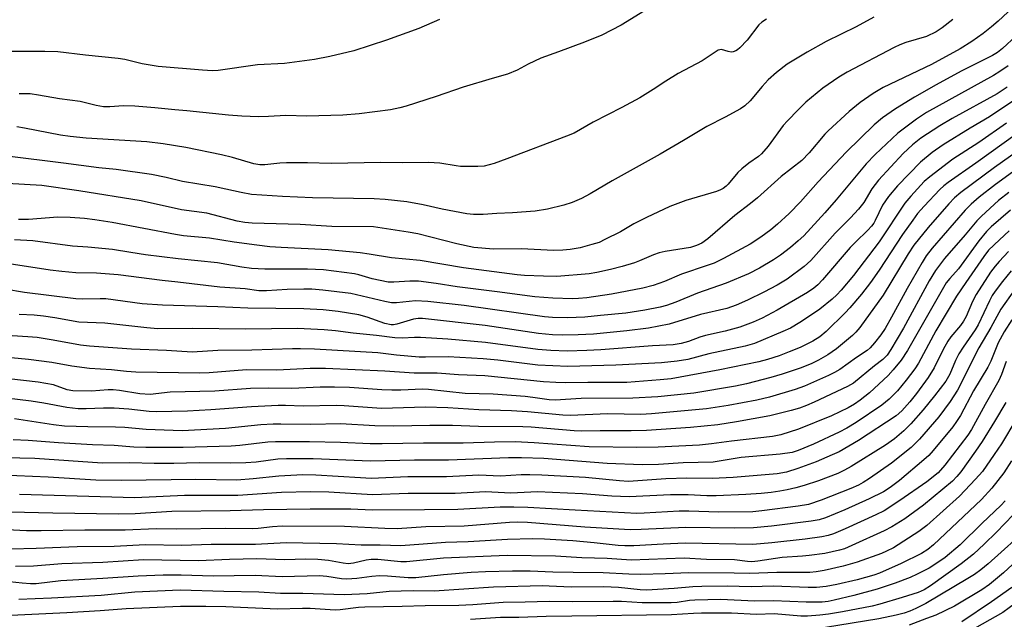
# Model space of a CAD drawing. Units: inches. Extents: x 1273764 to 1279764, y 525451 to 529452.
# Drawn here: x 1274116 to 1274377, y 526941 to 527099 of the extents above; entities that cross this region are included whole.
import ezdxf

# ---------------------------------------------------------------- set-up
doc = ezdxf.new("R2010")
doc.units = ezdxf.units.IN
doc.header["$MEASUREMENT"] = 0
doc.layers.add('Undefined', color=1, linetype='Continuous')

msp = doc.modelspace()

# ---------------------------------------------------------------- linework, layer by layer
at = {"layer": 'Undefined'}
for points, elevation in [([(1274389.61, 527112.4), (1274375.36, 527099.06), (1274373.58, 527097.52), (1274371.39, 527095.81), (1274368.39, 527093.66), (1274365.32, 527091.71), (1274357.74, 527087.55), (1274344.94, 527081.47), (1274342.24, 527079.88), (1274338.8, 527077.51), (1274335.96, 527075.17), (1274330.36, 527070.06), (1274329.48, 527069.11), (1274325.33, 527064.17), (1274323.37, 527062.17), (1274317.94, 527057.95), (1274311.63, 527052.25), (1274309.82, 527050.77), (1274305.66, 527047.63), (1274298.47, 527041.4), (1274296.9, 527040.3), (1274295.46, 527039.63), (1274293.89, 527039.17), (1274287.15, 527038.08), (1274285.57, 527037.73), (1274284.06, 527037.2), (1274280.41, 527035.6), (1274279.07, 527035.1), (1274275.8, 527034.07), (1274272.72, 527033.33), (1274269.05, 527032.53), (1274267.01, 527032.2), (1274258.53, 527031.49), (1274254.97, 527031.51), (1274249.92, 527031.75), (1274247.99, 527031.92), (1274233.81, 527033.72), (1274222.29, 527035.67), (1274214.74, 527036.41), (1274208.81, 527037.41), (1274206.4, 527037.72), (1274197.91, 527038.55), (1274185.45, 527039.1), (1274182.46, 527039.35), (1274179.05, 527039.75), (1274173.06, 527040.53), (1274166.47, 527041.65), (1274159.64, 527042.27), (1274157.51, 527042.56), (1274140.68, 527045.76), (1274136.16, 527046.5), (1274133.42, 527046.84), (1274129.56, 527047.08), (1274126.31, 527047.13), (1274118.55, 527046.58), (1274115.87, 527046.59)], 420), ([(1274342.44, 527100.13), (1274337.76, 527097.55), (1274329.81, 527093.66), (1274324.78, 527090.82), (1274319.51, 527087.71), (1274316.67, 527085.47), (1274314.5, 527083.5), (1274312.87, 527081.8), (1274309.69, 527077.98), (1274308.32, 527076.66), (1274307.17, 527075.85), (1274303.09, 527073.64), (1274298.21, 527071.16), (1274292.03, 527067.44), (1274285.9, 527063.87), (1274273.17, 527056.82), (1274267.36, 527053.38), (1274265.01, 527052.13), (1274262.58, 527051.08), (1274260.33, 527050.33), (1274255.98, 527049.26), (1274252.79, 527048.79), (1274246.78, 527048.3), (1274242.6, 527048.15), (1274239.01, 527047.89), (1274236.42, 527047.87), (1274234.69, 527048.09), (1274228.1, 527049.32), (1274223.1, 527050.41), (1274218.75, 527051.23), (1274213.02, 527051.87), (1274210.13, 527052.02), (1274193.76, 527052.28), (1274185.87, 527052.61), (1274177.66, 527053.19), (1274174.91, 527053.66), (1274170.78, 527054.62), (1274168.01, 527055.19), (1274159.31, 527056.61), (1274154.98, 527057.7), (1274151.1, 527058.45), (1274141.81, 527059.8), (1274137.2, 527060.25), (1274127.78, 527061.49), (1274112.86, 527063.32)], 424), ([(1274363.4, 527099.51), (1274360.54, 527097.32), (1274358.98, 527096.26), (1274356.43, 527095.02), (1274350.9, 527093.43), (1274349.35, 527092.82), (1274347.8, 527092.1), (1274335.36, 527085.59), (1274333.21, 527084.27), (1274328.95, 527081.36), (1274324.46, 527077.63), (1274322.38, 527075.62), (1274319.55, 527072.68), (1274318.45, 527071.4), (1274314.43, 527065.98), (1274312.73, 527063.94), (1274311.93, 527063.25), (1274309.32, 527061.46), (1274307.46, 527059.99), (1274306.46, 527058.95), (1274303.88, 527055.88), (1274303.34, 527055.35), (1274302.51, 527054.76), (1274301.83, 527054.39), (1274300.76, 527053.98), (1274292.66, 527051.6), (1274288.44, 527049.99), (1274282.23, 527047.12), (1274278.92, 527045.39), (1274275.35, 527043.29), (1274271.24, 527041.22), (1274269.67, 527040.5), (1274267.76, 527039.9), (1274264.69, 527039.09), (1274262.04, 527038.6), (1274260.04, 527038.4), (1274257.71, 527038.38), (1274249, 527038.8), (1274241.73, 527038.74), (1274236.52, 527039.16), (1274231.97, 527040.09), (1274221.63, 527042.75), (1274219.09, 527043.21), (1274209.89, 527044.64), (1274198.9, 527044.7), (1274190.5, 527045.2), (1274177.83, 527045.57), (1274175.82, 527045.72), (1274173.79, 527046.09), (1274165.82, 527048.19), (1274159.1, 527049.08), (1274148.4, 527051.45), (1274131.92, 527054.1), (1274122.08, 527055.51), (1274099.02, 527056.91)], 422), ([(1274313.99, 527099.62), (1274312.77, 527098.79), (1274312.01, 527098.1), (1274308.93, 527094.07), (1274306.99, 527091.99), (1274306.37, 527091.44), (1274305.92, 527091.17), (1274305.21, 527090.92), (1274304.7, 527090.88), (1274303.91, 527091.01), (1274302.13, 527091.52), (1274301.67, 527091.49), (1274301.2, 527091.35), (1274296.94, 527088.58), (1274290.6, 527085.24), (1274287.32, 527083.17), (1274284.04, 527080.95), (1274280.48, 527078.76), (1274275.68, 527076.2), (1274268.09, 527072.31), (1274263.12, 527069.45), (1274261.02, 527068.57), (1274245.26, 527062.57), (1274241.9, 527061.39), (1274239.26, 527060.71), (1274237.54, 527060.61), (1274232.94, 527060.62), (1274231.8, 527060.75), (1274227.54, 527061.49), (1274224.51, 527061.66), (1274217.73, 527061.59), (1274211.87, 527061.67), (1274198.72, 527061.41), (1274192.44, 527061.55), (1274186.88, 527061.56), (1274185.13, 527061.48), (1274181.11, 527061.03), (1274179.85, 527061.01), (1274178.25, 527061.28), (1274172.58, 527062.93), (1274169.66, 527063.65), (1274160.22, 527065.61), (1274154.23, 527066.62), (1274149.89, 527067.14), (1274133.82, 527068.12), (1274129.56, 527068.49), (1274127.05, 527068.85), (1274117.46, 527070.75), (1274115.47, 527071.05)], 426), ([(1274380.16, 527095.13), (1274376.55, 527091.82), (1274375.22, 527090.77), (1274373.92, 527089.95), (1274365.55, 527085.78), (1274358.94, 527082.18), (1274353.2, 527078.94), (1274348.2, 527075.85), (1274344.71, 527073.5), (1274342.56, 527071.6), (1274335.11, 527064.42), (1274327.73, 527056.5), (1274323.02, 527051.21), (1274320.02, 527048.12), (1274316.97, 527045.33), (1274315.13, 527043.82), (1274312.53, 527041.84), (1274309.72, 527040.02), (1274302.66, 527036.25), (1274300.15, 527035.03), (1274298.34, 527034.34), (1274291.53, 527032.04), (1274287.05, 527030.18), (1274283.98, 527029.04), (1274281.31, 527028.41), (1274272.98, 527026.74), (1274266.42, 527025.83), (1274264.27, 527025.62), (1274262.62, 527025.56), (1274257.44, 527025.68), (1274252.66, 527026.08), (1274242.72, 527027.43), (1274232.06, 527028.74), (1274226.49, 527029.57), (1274221.81, 527030.19), (1274219.57, 527030.25), (1274215.3, 527029.92), (1274213.8, 527029.97), (1274209.54, 527030.83), (1274206.08, 527031.87), (1274204.91, 527032.13), (1274196.65, 527033.22), (1274192.49, 527033.38), (1274181.11, 527033.36), (1274177.58, 527033.58), (1274175.04, 527033.94), (1274168.6, 527035.09), (1274158.22, 527036.16), (1274149.52, 527037.22), (1274145.7, 527037.77), (1274140.78, 527038.64), (1274134.24, 527039.24), (1274130.22, 527039.52), (1274119.68, 527040.91), (1274114.88, 527041.2)], 418), ([(1274377.99, 527087.21), (1274375.86, 527085.75), (1274374.13, 527084.7), (1274356.4, 527074.92), (1274353.74, 527073.15), (1274348.82, 527069.41), (1274342.84, 527063.78), (1274340.38, 527061.32), (1274332.48, 527051.77), (1274329.49, 527048.31), (1274323.9, 527042.27), (1274322.42, 527040.88), (1274320.36, 527039.15), (1274317.75, 527037.09), (1274315.91, 527035.85), (1274312.18, 527033.71), (1274309.23, 527032.21), (1274303.3, 527029.66), (1274295.77, 527027.01), (1274290.05, 527024.64), (1274287.52, 527023.74), (1274285.89, 527023.33), (1274281.79, 527022.56), (1274276.75, 527021.78), (1274270.03, 527021.15), (1274265.88, 527020.65), (1274261.3, 527020.54), (1274257.32, 527020.6), (1274255.22, 527020.75), (1274233.91, 527023.74), (1274224.28, 527024.87), (1274221.08, 527025.02), (1274216.02, 527024.52), (1274214.66, 527024.53), (1274212.97, 527024.86), (1274203.96, 527026.98), (1274196.5, 527027.87), (1274193.59, 527028.07), (1274191.45, 527028.1), (1274187.1, 527028), (1274181.58, 527027.64), (1274179.53, 527027.68), (1274175.96, 527028.17), (1274169.24, 527028.68), (1274158.08, 527029.99), (1274153.95, 527030.36), (1274142.3, 527031.86), (1274136.56, 527032.3), (1274131.07, 527032.47), (1274127.41, 527032.78), (1274124.28, 527033.18), (1274113.44, 527034.85)], 416), ([(1274377.81, 527081.54), (1274375.08, 527079.86), (1274363.23, 527073.3), (1274359.94, 527071.37), (1274354.89, 527068.06), (1274352.69, 527066.36), (1274350.24, 527064), (1274343.66, 527056.99), (1274341.92, 527054.64), (1274339.79, 527051.05), (1274338.36, 527049.32), (1274336.25, 527047.01), (1274332.23, 527042.94), (1274325.76, 527035.73), (1274323.97, 527034.09), (1274319.5, 527030.77), (1274316.85, 527029.15), (1274313.33, 527027.32), (1274308.98, 527025.18), (1274305.98, 527023.85), (1274303.53, 527023.03), (1274296.58, 527021.38), (1274288.26, 527018.87), (1274282.81, 527017.79), (1274276.99, 527017.08), (1274268.21, 527016.2), (1274264.18, 527016.03), (1274260.07, 527015.97), (1274257.35, 527016.04), (1274253.65, 527016.35), (1274239.47, 527018.52), (1274222.91, 527020.34), (1274221.75, 527020.36), (1274220.5, 527020.19), (1274216.08, 527018.82), (1274215.25, 527018.66), (1274214.59, 527018.65), (1274212.9, 527019.03), (1274208.26, 527020.71), (1274206.06, 527021.32), (1274200.55, 527022.22), (1274196.63, 527022.62), (1274191.51, 527022.91), (1274176.67, 527023.1), (1274168.74, 527023.42), (1274154.07, 527023.83), (1274148.65, 527024.21), (1274139.02, 527025.52), (1274137.55, 527025.57), (1274132.77, 527025.46), (1274131.06, 527025.55), (1274117.47, 527027.22), (1274106.96, 527029.01)], 414), ([(1274379.83, 527078.19), (1274373.11, 527073.74), (1274367.95, 527070.69), (1274360.83, 527066.34), (1274357.92, 527064.33), (1274354.83, 527061.72), (1274348.68, 527055.44), (1274346.36, 527052.68), (1274344.78, 527050.37), (1274342.82, 527046.29), (1274342.42, 527045.61), (1274341.79, 527044.77), (1274340.85, 527043.74), (1274337.59, 527040.58), (1274336.16, 527039.1), (1274328.82, 527030.6), (1274327.6, 527029.29), (1274326.56, 527028.36), (1274324.92, 527027.25), (1274316.86, 527022.51), (1274312.88, 527020.45), (1274310.49, 527019.39), (1274306.95, 527018.01), (1274303.1, 527017.02), (1274297.86, 527015.87), (1274296.34, 527015.39), (1274293.37, 527014.29), (1274291.38, 527013.68), (1274289.34, 527013.34), (1274283.84, 527013.14), (1274270.13, 527012.07), (1274266.47, 527011.87), (1274261.24, 527011.7), (1274256.94, 527011.87), (1274253.45, 527012.14), (1274239.63, 527013.98), (1274229.58, 527014.91), (1274222.41, 527015.3), (1274220.78, 527015.3), (1274217.54, 527015.14), (1274215.58, 527015.22), (1274210.7, 527015.83), (1274204.54, 527016.46), (1274199.9, 527017.1), (1274196.85, 527017.35), (1274189.82, 527017.67), (1274176.05, 527017.53), (1274161.99, 527017.67), (1274152.82, 527017.62), (1274149.88, 527017.84), (1274138.77, 527019.08), (1274131.84, 527019.4), (1274125.49, 527020.51), (1274122.51, 527020.95), (1274120.06, 527021.18), (1274116.09, 527021.38)], 412), ([(1274377.55, 527072.01), (1274370.29, 527066.91), (1274363.4, 527062.5), (1274357.25, 527057.86), (1274355.78, 527056.59), (1274352.24, 527052.75), (1274350.62, 527050.84), (1274343.86, 527040.6), (1274337.04, 527031.74), (1274333.83, 527027.88), (1274332.68, 527026.6), (1274331.38, 527025.44), (1274328.19, 527022.84), (1274326.77, 527021.83), (1274322.87, 527019.31), (1274320.41, 527017.82), (1274318.36, 527016.86), (1274310.83, 527013.76), (1274308.36, 527013), (1274298.78, 527010.99), (1274293.16, 527009.51), (1274290.33, 527009.01), (1274286.18, 527008.64), (1274274.09, 527008.01), (1274261.36, 527007.63), (1274253.5, 527008.01), (1274242.89, 527009.28), (1274238.98, 527009.65), (1274229.68, 527010.2), (1274223.7, 527010.07), (1274221.99, 527010.11), (1274216, 527010.6), (1274211.09, 527011.22), (1274194.32, 527012.18), (1274190.63, 527012.32), (1274188.49, 527012.32), (1274177.67, 527012), (1274168.69, 527011.83), (1274161.89, 527011.39), (1274155.08, 527011.86), (1274145.82, 527012.26), (1274134.68, 527013.02), (1274132.33, 527013.32), (1274125.11, 527014.62), (1274120.83, 527015.29), (1274118.37, 527015.52), (1274109.99, 527015.98)], 410), ([(1274380.44, 527069.33), (1274369.51, 527061.47), (1274362.15, 527056.32), (1274360.96, 527055.43), (1274359.94, 527054.53), (1274355.75, 527050.06), (1274354.06, 527048.1), (1274352.74, 527046.4), (1274350.07, 527042.55), (1274343.89, 527033.15), (1274341.56, 527029.88), (1274339.17, 527026.78), (1274336.09, 527023.14), (1274334.89, 527021.83), (1274329.82, 527016.93), (1274328.13, 527015.51), (1274326.28, 527014.32), (1274322.94, 527012.67), (1274320.05, 527011.48), (1274317.35, 527010.5), (1274314.26, 527009.51), (1274311.98, 527008.9), (1274301.62, 527006.72), (1274288.73, 527004.41), (1274285.89, 527004.08), (1274277.02, 527003.42), (1274266.68, 527003.41), (1274260.86, 527003.31), (1274258.25, 527003.36), (1274254.92, 527003.55), (1274239.38, 527005.16), (1274232.48, 527005.45), (1274226.78, 527005.88), (1274220.7, 527005.87), (1274212.9, 527006.38), (1274197.23, 527007.06), (1274193.19, 527007.08), (1274184.31, 527006.68), (1274176.28, 527006.76), (1274166.39, 527005.94), (1274163.94, 527005.86), (1274146.99, 527006.12), (1274144.54, 527006.29), (1274140.5, 527006.75), (1274134.7, 527007.1), (1274130, 527007.68), (1274124.69, 527008.66), (1274118.54, 527009.51), (1274112.14, 527010.07)], 408), ([(1274378.19, 527053.71), (1274375.48, 527051.54), (1274370.95, 527047.44), (1274369.75, 527046.24), (1274366.68, 527042.49), (1274361.13, 527036.24), (1274358.75, 527033.08), (1274357.09, 527030.31), (1274350.29, 527017.77), (1274346.94, 527012.11), (1274345.99, 527010.67), (1274344.81, 527009.47), (1274342.62, 527007.77), (1274337.1, 527003.23), (1274335.52, 527002.31), (1274326.66, 526998.19), (1274324.62, 526997.28), (1274322.8, 526996.6), (1274320.58, 526995.95), (1274314.87, 526994.55), (1274306.11, 526992.97), (1274301.11, 526992.22), (1274293.92, 526991.49), (1274282.23, 526990.71), (1274278.19, 526990.59), (1274269.95, 526990.59), (1274265.05, 526990.49), (1274263.11, 526990.56), (1274251.69, 526991.53), (1274249.49, 526991.66), (1274237.71, 526991.78), (1274230.82, 526992.01), (1274224.85, 526992.01), (1274215.31, 526991.85), (1274210.3, 526991.96), (1274201.22, 526992.45), (1274193.33, 526992.24), (1274185.37, 526992.41), (1274183.32, 526992.38), (1274180.1, 526992.18), (1274170.7, 526991.21), (1274159.22, 526990.64), (1274149.68, 526990.93), (1274144.09, 526991.47), (1274141.63, 526991.61), (1274134.23, 526991.63), (1274128.06, 526991.84), (1274125.19, 526992.15), (1274114.84, 526993.75)], 402), ([(1274378.64, 527049.05), (1274373.57, 527044.64), (1274372.27, 527043.38), (1274370.26, 527040.93), (1274364.92, 527033.45), (1274362.59, 527030.97), (1274361.64, 527029.75), (1274351.34, 527011.91), (1274349.67, 527009.29), (1274347.61, 527006.75), (1274346.25, 527005.27), (1274341.27, 527000.7), (1274338.79, 526998.69), (1274337.35, 526997.68), (1274335.62, 526996.67), (1274331.22, 526994.56), (1274322.5, 526991.03), (1274317.86, 526989.52), (1274315.63, 526989.1), (1274304.73, 526987.85), (1274299.49, 526987.15), (1274296.25, 526986.84), (1274285.31, 526986.3), (1274279.69, 526986.18), (1274267.09, 526986.35), (1274252.45, 526987.42), (1274247.46, 526987.66), (1274242.02, 526987.6), (1274233.67, 526987.34), (1274223.17, 526987.33), (1274212.24, 526987.13), (1274209.02, 526987.18), (1274201.2, 526987.52), (1274192.96, 526987.66), (1274184, 526987.7), (1274181.94, 526987.59), (1274174.54, 526986.73), (1274172.27, 526986.55), (1274159.49, 526986.2), (1274149.63, 526986.17), (1274146.41, 526986.27), (1274141.23, 526986.76), (1274135.53, 526986.91), (1274126.52, 526987.39), (1274118.5, 526988.05), (1274114.49, 526988.25)], 400), ([(1274378.27, 527043.53), (1274375.7, 527041.21), (1274372.83, 527038.39), (1274371.57, 527036.75), (1274366.86, 527029.86), (1274364.31, 527026.28), (1274358.84, 527017.08), (1274354.24, 527008.55), (1274353.31, 527007.02), (1274351.05, 527004.02), (1274348.71, 527001.22), (1274346.5, 526999), (1274344.6, 526997.38), (1274337.78, 526992.85), (1274335.26, 526991.3), (1274333.27, 526990.21), (1274326.47, 526987.08), (1274322.37, 526985.39), (1274320.81, 526984.89), (1274317.64, 526984.41), (1274307.29, 526983.5), (1274299.89, 526982.32), (1274291.99, 526982.13), (1274285.39, 526981.73), (1274281.07, 526981.56), (1274271.86, 526981.92), (1274255.08, 526983.25), (1274249.12, 526983.49), (1274245.67, 526983.44), (1274229.77, 526982.81), (1274220.81, 526982.86), (1274209.15, 526982.58), (1274193.93, 526983.19), (1274186.88, 526983.2), (1274184.56, 526983.06), (1274178.82, 526982.34), (1274176.14, 526982.12), (1274172.06, 526982.04), (1274163.74, 526982.09), (1274157.07, 526981.93), (1274151.83, 526981.97), (1274145.41, 526982.16), (1274138.02, 526982), (1274120.24, 526983.25), (1274108.27, 526983.52)], 398), ([(1274378.09, 527038.08), (1274375.62, 527035.47), (1274374.55, 527034.21), (1274373.34, 527032.59), (1274369.58, 527026.67), (1274368.62, 527024.84), (1274366.9, 527020.87), (1274366.21, 527019.67), (1274365.4, 527018.53), (1274362.85, 527015.48), (1274362.05, 527014.37), (1274360.83, 527012.12), (1274358.43, 527007.29), (1274356.87, 527004.7), (1274353.75, 527000.5), (1274352.01, 526998.32), (1274349.89, 526995.87), (1274348.41, 526994.59), (1274338.37, 526988.02), (1274333.23, 526985.05), (1274331.42, 526984.21), (1274327.21, 526982.43), (1274322.31, 526980.59), (1274319.35, 526979.66), (1274316.86, 526979.26), (1274305.17, 526978.22), (1274299.6, 526977.98), (1274292.95, 526978.07), (1274287.36, 526977.92), (1274277.51, 526977.2), (1274275.11, 526977.34), (1274266.12, 526978.24), (1274254.53, 526978.89), (1274251.35, 526978.98), (1274249.05, 526978.93), (1274243.54, 526978.61), (1274237.87, 526978.86), (1274229.29, 526978.45), (1274218.99, 526978.43), (1274209.34, 526978.02), (1274206.49, 526978.12), (1274194.67, 526978.89), (1274191.25, 526978.95), (1274184.88, 526978.58), (1274178.02, 526977.87), (1274173.75, 526977.56), (1274162.85, 526977.72), (1274143.18, 526977.42), (1274136.38, 526977.54), (1274123.8, 526978.31), (1274111.33, 526978.83)], 396), ([(1274378.81, 527032.92), (1274376.54, 527030.18), (1274374.58, 527027.59), (1274373.83, 527026.46), (1274373.08, 527025.05), (1274370.1, 527018.65), (1274369.31, 527017.35), (1274366.08, 527012.75), (1274364.97, 527011), (1274364.08, 527009.19), (1274362.56, 527005.57), (1274361.51, 527003.73), (1274358.55, 526999.87), (1274355.49, 526996.18), (1274352.25, 526992.45), (1274350.39, 526990.57), (1274347.93, 526988.45), (1274345.56, 526986.84), (1274336.43, 526981.17), (1274334.66, 526980.15), (1274332.91, 526979.33), (1274327.76, 526977.39), (1274323.98, 526976.13), (1274321.77, 526975.52), (1274319.54, 526974.97), (1274317.55, 526974.61), (1274315.24, 526974.27), (1274312.6, 526974.01), (1274308.53, 526973.74), (1274300.65, 526973.4), (1274298.22, 526973.41), (1274293.26, 526973.65), (1274288.58, 526973.64), (1274277.62, 526973.14), (1274273.07, 526973.29), (1274265.33, 526973.88), (1274253.4, 526974.45), (1274246.32, 526974.12), (1274239.56, 526974.48), (1274231.6, 526974.05), (1274219.14, 526974.04), (1274209.65, 526973.63), (1274198.07, 526974.4), (1274193.25, 526974.47), (1274185.54, 526974.26), (1274174.02, 526973.51), (1274159.87, 526973.5), (1274146.73, 526972.89), (1274116.2, 526973.75)], 394), ([(1274379.74, 527027.96), (1274376.11, 527022.79), (1274373.47, 527017.96), (1274370.23, 527012.56), (1274364.58, 527001.33), (1274362.68, 526998.34), (1274359.69, 526994.35), (1274354.58, 526988.42), (1274353.44, 526987.21), (1274352.36, 526986.22), (1274347.11, 526982.06), (1274341.33, 526978.01), (1274339.64, 526976.91), (1274338.41, 526976.23), (1274336.33, 526975.33), (1274328.46, 526972.24), (1274325.14, 526971.13), (1274322.42, 526970.66), (1274312.8, 526969.4), (1274310.4, 526969.19), (1274301.4, 526969.09), (1274293.45, 526969.32), (1274290.9, 526969.31), (1274281.58, 526968.78), (1274279.69, 526968.74), (1274263.36, 526969.59), (1274250.84, 526970.34), (1274247.12, 526970.42), (1274243.44, 526970.35), (1274232.25, 526969.76), (1274223.42, 526969.65), (1274209.57, 526969.63), (1274203.92, 526969.85), (1274199.84, 526969.9), (1274193.14, 526969.9), (1274180.77, 526969.72), (1274171.99, 526969.44), (1274156.52, 526969.22), (1274146.84, 526968.62), (1274142.4, 526968.57), (1274124.96, 526968.82), (1274113.69, 526969.08)], 392), ([(1274379.04, 527020.03), (1274376.93, 527016.83), (1274375.38, 527013.91), (1274373.42, 527009.03), (1274372.66, 527007.44), (1274368.84, 527001.16), (1274365.4, 526994.67), (1274364.35, 526993.04), (1274363.34, 526991.66), (1274358.15, 526985.36), (1274356.98, 526984.1), (1274355.7, 526982.92), (1274349.21, 526977.49), (1274346.81, 526975.61), (1274344.97, 526974.45), (1274341.25, 526972.62), (1274334.79, 526969.68), (1274329.61, 526967.58), (1274327.94, 526967.01), (1274325.89, 526966.66), (1274315.39, 526965.32), (1274310.58, 526964.9), (1274305.65, 526964.84), (1274292.62, 526965.02), (1274280.82, 526964.45), (1274277.95, 526964.43), (1274265.88, 526965.11), (1274250.68, 526966.29), (1274248.11, 526966.39), (1274245.91, 526966.31), (1274233.93, 526965.32), (1274223.8, 526965.19), (1274216.17, 526964.66), (1274212.91, 526964.74), (1274202.25, 526965.31), (1274185.76, 526965.34), (1274183.2, 526965.23), (1274179.35, 526964.77), (1274177.78, 526964.66), (1274170.66, 526964.76), (1274157.7, 526964.58), (1274152.34, 526964.69), (1274144.18, 526964.29), (1274133.48, 526964.29), (1274121.87, 526964.14), (1274118.02, 526964.17), (1274112.85, 526964.4)], 390), ([(1274377.47, 527009), (1274376.24, 527005.51), (1274375.52, 527003.92), (1274371.92, 526997.58), (1274368.35, 526990.97), (1274367.35, 526989.47), (1274361.26, 526981.47), (1274359.49, 526979.49), (1274356.53, 526977.1), (1274349.33, 526972.15), (1274345.15, 526969.42), (1274343, 526968.35), (1274334.88, 526964.64), (1274331.78, 526963.31), (1274330.39, 526962.86), (1274328.66, 526962.55), (1274324.3, 526961.96), (1274315.45, 526960.96), (1274310.43, 526960.48), (1274292.45, 526960.82), (1274286.68, 526960.64), (1274278.88, 526960.13), (1274276.48, 526960.13), (1274274.74, 526960.23), (1274268.36, 526960.96), (1274262.75, 526961.48), (1274255.22, 526961.92), (1274252.01, 526961.98), (1274245.44, 526961.79), (1274234.97, 526961.22), (1274229.03, 526961.04), (1274217.17, 526960.17), (1274211.67, 526960.33), (1274206.66, 526960.3), (1274200.14, 526960.73), (1274186.81, 526960.94), (1274178.7, 526960.52), (1274166.92, 526960.51), (1274159.19, 526960.25), (1274149.56, 526960.4), (1274141.2, 526960.01), (1274131.46, 526959.85), (1274120.58, 526959.42), (1274113.92, 526959.3)], 388), ([(1274377.4, 526998.12), (1274374.44, 526993.05), (1274371.17, 526987.76), (1274369.42, 526985.2), (1274365.51, 526979.76), (1274364.47, 526978.47), (1274363.29, 526977.29), (1274355.6, 526970.93), (1274350.66, 526967.28), (1274347.23, 526965.21), (1274345.17, 526964.15), (1274336.63, 526960.22), (1274334.64, 526959.38), (1274333.36, 526959), (1274329.45, 526958.17), (1274325.34, 526957.59), (1274323.6, 526957.4), (1274318.13, 526957.03), (1274311.73, 526956.11), (1274310.11, 526955.95), (1274308.95, 526956.01), (1274305.58, 526956.44), (1274298.14, 526956.52), (1274292.23, 526956.92), (1274278.22, 526956.4), (1274271.78, 526956.81), (1274265.13, 526957), (1274258.12, 526957.46), (1274245.36, 526957.6), (1274228.5, 526956.91), (1274218.67, 526955.91), (1274217.13, 526955.95), (1274211.08, 526956.51), (1274209.31, 526956.58), (1274207.95, 526956.39), (1274204.59, 526955.56), (1274203.26, 526955.4), (1274201.88, 526955.54), (1274198, 526956.31), (1274195.21, 526956.56), (1274191.95, 526956.59), (1274186.44, 526956.49), (1274179.05, 526956.68), (1274171.79, 526956.54), (1274163.55, 526956.22), (1274148.98, 526956.45), (1274138.24, 526955.75), (1274127.39, 526955.4), (1274119.91, 526954.76), (1274115.08, 526954.68)], 386), ([(1274380.05, 526993.5), (1274376.23, 526987.17), (1274374.34, 526984.32), (1274371.19, 526979.87), (1274369.37, 526977.77), (1274365.11, 526973.3), (1274356.52, 526965.55), (1274354.36, 526963.92), (1274347.62, 526959.65), (1274345.84, 526958.73), (1274344.52, 526958.14), (1274338.06, 526955.8), (1274334.34, 526954.78), (1274329.27, 526953.65), (1274327.16, 526953.23), (1274325.49, 526953.07), (1274316.74, 526953.1), (1274309.61, 526952.81), (1274305.45, 526952.94), (1274293.41, 526953.01), (1274287.22, 526952.73), (1274280.74, 526952.59), (1274277.57, 526952.66), (1274270.76, 526953.04), (1274262.79, 526953.08), (1274257.47, 526953.21), (1274251.43, 526953.49), (1274246.72, 526953.48), (1274239.62, 526953.3), (1274235.84, 526953.13), (1274228.47, 526952.52), (1274221.16, 526951.71), (1274219.14, 526951.72), (1274213.62, 526952.14), (1274211.56, 526952.21), (1274209.48, 526952.04), (1274205.5, 526951.48), (1274202.85, 526951.31), (1274201.43, 526951.4), (1274197.61, 526952.07), (1274195.63, 526952.24), (1274185.77, 526951.95), (1274178.57, 526952.31), (1274167.47, 526952.13), (1274159.02, 526952.35), (1274154.18, 526952.37), (1274147.59, 526952.13), (1274138.28, 526951.49), (1274130.3, 526951.11), (1274127.13, 526950.87), (1274120.58, 526950.12), (1274119.08, 526950.1), (1274116.83, 526950.26), (1274108.42, 526951.17)], 384), ([(1274378.93, 526982.65), (1274376.86, 526979.52), (1274373.71, 526975.42), (1274370.93, 526972.44), (1274358.28, 526960.4), (1274356.73, 526959.16), (1274355.07, 526958.09), (1274349.72, 526955.49), (1274343.95, 526952.92), (1274342.47, 526952.35), (1274338.05, 526951.17), (1274332.64, 526949.9), (1274329.8, 526949.39), (1274327.3, 526949.13), (1274325.08, 526949.09), (1274315.76, 526949.44), (1274309.93, 526949.26), (1274303.57, 526949.44), (1274296.86, 526949.39), (1274294.55, 526949.32), (1274289.61, 526948.88), (1274282.23, 526948.44), (1274280.57, 526948.51), (1274274.83, 526949.09), (1274270.92, 526949.34), (1274262.27, 526949.23), (1274256.43, 526949.51), (1274254.66, 526949.53), (1274241.7, 526949.19), (1274226.01, 526948.16), (1274220.4, 526948.26), (1274214.05, 526948.11), (1274208.24, 526947.48), (1274202.13, 526947.22), (1274191.24, 526947.52), (1274185.28, 526947.51), (1274179.53, 526947.92), (1274170.3, 526948.03), (1274158.69, 526948.41), (1274146.75, 526947.87), (1274137.84, 526947.05), (1274124.61, 526946.29), (1274115.98, 526945.95)], 382), ([(1274377.27, 526972.08), (1274376.13, 526970.85), (1274371.12, 526966.2), (1274365.29, 526960.41), (1274361.31, 526957.1), (1274358.64, 526955.23), (1274357.13, 526954.28), (1274353.94, 526952.64), (1274352.07, 526951.78), (1274348.08, 526950.26), (1274343.31, 526948.67), (1274337.16, 526946.99), (1274331.96, 526945.74), (1274330.35, 526945.41), (1274328.78, 526945.25), (1274324.57, 526945.25), (1274315.88, 526945.64), (1274310.8, 526945.55), (1274301.96, 526945.92), (1274295.05, 526945.8), (1274293.59, 526945.66), (1274290.37, 526945.17), (1274288.8, 526945.09), (1274281.07, 526945.06), (1274275.66, 526945.41), (1274273.4, 526945.46), (1274262.64, 526945.34), (1274256.5, 526945.43), (1274250.13, 526945.22), (1274244.3, 526945.18), (1274236.21, 526944.53), (1274232.51, 526944.33), (1274223.6, 526944.29), (1274217.49, 526944.1), (1274207.65, 526943.95), (1274205.97, 526943.82), (1274201.09, 526943.24), (1274199.77, 526943.16), (1274193.14, 526943.57), (1274191.13, 526943.58), (1274184.52, 526943.35), (1274170.82, 526944.01), (1274165.48, 526944.13), (1274158.79, 526944.12), (1274144.42, 526943.52), (1274137.57, 526942.96), (1274128.68, 526942.4), (1274113.87, 526941.69)], 380), ([(1274381.54, 526970.67), (1274374.91, 526963.75), (1274371.7, 526960.59), (1274368.89, 526957.98), (1274365.55, 526955.37), (1274357.42, 526949.57), (1274355.76, 526948.5), (1274354.2, 526947.82), (1274349.97, 526946.45), (1274344.06, 526944.71), (1274342, 526944.18), (1274334.19, 526942.7), (1274330.48, 526942.09), (1274328.17, 526941.77), (1274324.9, 526941.5), (1274323.12, 526941.53), (1274316.09, 526942.13), (1274311.36, 526942.02), (1274304.76, 526942.36), (1274296.77, 526942.33), (1274294.66, 526942.26), (1274288.85, 526941.85), (1274262.46, 526941.58), (1274255.63, 526941.46), (1274248.41, 526941.21), (1274243.55, 526941.16), (1274235.6, 526940.68)], 378), ([(1274383.92, 526965.47), (1274372.7, 526955.38), (1274370.77, 526953.78), (1274369.11, 526952.61), (1274367.36, 526951.52), (1274356.2, 526944.88), (1274353.6, 526943.54), (1274352.03, 526942.83), (1274350.5, 526942.3), (1274348.35, 526941.77), (1274343.79, 526940.87), (1274329.68, 526938.5)], 376), ([(1274382.67, 526958.46), (1274376.77, 526952.98), (1274373.06, 526949.88), (1274371.06, 526948.5), (1274363.81, 526944.2), (1274358.87, 526941.79), (1274356.42, 526940.92), (1274351.78, 526939.12)], 374), ([(1274379.03, 526949.12), (1274373.65, 526945.32), (1274365.77, 526940.07)], 372), ([(1274379.99, 526945.02), (1274376.66, 526942.52), (1274365.68, 526936.31)], 370)]:
    msp.add_lwpolyline(points, dxfattribs=dict(at, elevation=elevation))
for points in [[(1274282.83, 527102.5, 428), (1274275.56, 527097.99, 428), (1274270.45, 527095.38, 428), (1274265.79, 527093.5, 428), (1274258.95, 527090.93, 428), (1274254.28, 527089.26, 428), (1274250.89, 527087.71, 428), (1274247.96, 527086.06, 428), (1274245.38, 527084.99, 428), (1274241.38, 527083.91, 428), (1274233.72, 527081.56, 428), (1274226.57, 527079.14, 428), (1274218.6, 527076.56, 428), (1274216.91, 527076.1, 428), (1274214.41, 527075.57, 428), (1274206.17, 527074.53, 428), (1274201.77, 527074.15, 428), (1274192.24, 527073.91, 428), (1274186.7, 527074.12, 428), (1274182.12, 527073.81, 428), (1274179.43, 527073.75, 428), (1274175.02, 527073.89, 428), (1274171.52, 527074.15, 428), (1274160.5, 527075.33, 428), (1274157.29, 527075.55, 428), (1274152.01, 527076.12, 428), (1274146.69, 527076.58, 428), (1274143.72, 527076.66, 428), (1274140.06, 527076.34, 428), (1274138.38, 527076.42, 428), (1274136.43, 527076.73, 428), (1274132.21, 527077.8, 428), (1274126.77, 527078.5, 428), (1274121.24, 527079.49, 428), (1274118.98, 527079.8, 428), (1274116.11, 527079.8, 428)], [(1274227.44, 527099.47, 430), (1274221.95, 527097.14, 430), (1274213.37, 527094.04, 430), (1274204.73, 527091.23, 430), (1274198.39, 527089.66, 430), (1274194.29, 527088.88, 430), (1274186.4, 527087.87, 430), (1274179.2, 527087.46, 430), (1274168.75, 527086.02, 430), (1274167.27, 527085.95, 430), (1274164.6, 527086.05, 430), (1274152.92, 527087.03, 430), (1274148.69, 527087.78, 430), (1274144.05, 527088.89, 430), (1274142.34, 527089.21, 430), (1274133.64, 527090.04, 430), (1274126.36, 527090.9, 430), (1274122.85, 527091.04, 430), (1274112.21, 527091.02, 430)], [(1274387.72, 527069.8, 406), (1274374.4, 527060.31, 406), (1274365.53, 527053.73, 406), (1274363.86, 527052.29, 406), (1274362.31, 527050.74, 406), (1274356.85, 527044.46, 406), (1274353.03, 527039.72, 406), (1274351.54, 527037.42, 406), (1274344.91, 527026.49, 406), (1274338.73, 527017.98, 406), (1274337.66, 527016.69, 406), (1274336.79, 527015.85, 406), (1274332.53, 527012.34, 406), (1274330.26, 527010.75, 406), (1274327.8, 527009.35, 406), (1274326.03, 527008.47, 406), (1274323.18, 527007.29, 406), (1274318.2, 527005.6, 406), (1274315.17, 527004.71, 406), (1274308.7, 527003.03, 406), (1274305.82, 527002.4, 406), (1274294.81, 527000.59, 406), (1274285.25, 526999.63, 406), (1274278.58, 526999.25, 406), (1274264.94, 526999.13, 406), (1274258.01, 526998.73, 406), (1274256.46, 526998.84, 406), (1274252.11, 526999.47, 406), (1274250.07, 526999.67, 406), (1274241.62, 527000.35, 406), (1274234.24, 527000.51, 406), (1274224.5, 527001.57, 406), (1274222.94, 527001.6, 406), (1274217.15, 527001.35, 406), (1274214.79, 527001.36, 406), (1274212.16, 527001.46, 406), (1274203.54, 527002.05, 406), (1274199.57, 527002.2, 406), (1274195.77, 527002.18, 406), (1274188.28, 527001.77, 406), (1274182.25, 527001.87, 406), (1274177.38, 527001.77, 406), (1274167.91, 527001.14, 406), (1274156.11, 527000.81, 406), (1274150.76, 527000.23, 406), (1274148.05, 527000.38, 406), (1274142.62, 527001.25, 406), (1274140.95, 527001.43, 406), (1274139.62, 527001.42, 406), (1274135.24, 527001.1, 406), (1274130.25, 527001.19, 406), (1274128.83, 527001.5, 406), (1274125.2, 527002.74, 406), (1274121.12, 527003.45, 406), (1274101.58, 527005.71, 406)], [(1274388.56, 527065.85, 404), (1274374.64, 527055.78, 404), (1274370.32, 527052.44, 404), (1274368.19, 527050.59, 404), (1274366.65, 527049.06, 404), (1274357.9, 527038.95, 404), (1274356.33, 527036.89, 404), (1274355.21, 527035.16, 404), (1274351.24, 527028.3, 404), (1274347.14, 527020.7, 404), (1274345.43, 527017.7, 404), (1274344.3, 527016.02, 404), (1274342.64, 527013.94, 404), (1274341.48, 527012.61, 404), (1274340.67, 527011.91, 404), (1274337.9, 527010.06, 404), (1274333.46, 527006.87, 404), (1274332.03, 527006.03, 404), (1274330.48, 527005.28, 404), (1274324.08, 527002.44, 404), (1274321.6, 527001.51, 404), (1274314.8, 526999.52, 404), (1274311.42, 526998.71, 404), (1274303.91, 526997.33, 404), (1274298.14, 526996.39, 404), (1274283.58, 526995.11, 404), (1274280.75, 526994.96, 404), (1274271.9, 526995.1, 404), (1274262.12, 526994.67, 404), (1274260.12, 526994.77, 404), (1274250.74, 526995.6, 404), (1274246.44, 526995.9, 404), (1274237.8, 526996.2, 404), (1274229.64, 526996.72, 404), (1274223.7, 526996.87, 404), (1274212.05, 526996.55, 404), (1274202.15, 526997.24, 404), (1274200.06, 526997.32, 404), (1274191.33, 526997.13, 404), (1274186.65, 526997.29, 404), (1274184.7, 526997.28, 404), (1274177.64, 526996.92, 404), (1274166.81, 526996.13, 404), (1274160.69, 526995.85, 404), (1274152.37, 526995.67, 404), (1274150.55, 526995.75, 404), (1274145.1, 526996.36, 404), (1274141.23, 526996.6, 404), (1274138.41, 526996.57, 404), (1274133.84, 526996.39, 404), (1274131.68, 526996.42, 404), (1274128.7, 526996.74, 404), (1274122.64, 526997.97, 404), (1274119.29, 526998.48, 404), (1274109.02, 526999.7, 404)]]:
    msp.add_polyline3d(points, dxfattribs=at)

doc.saveas('drawing.dxf')
